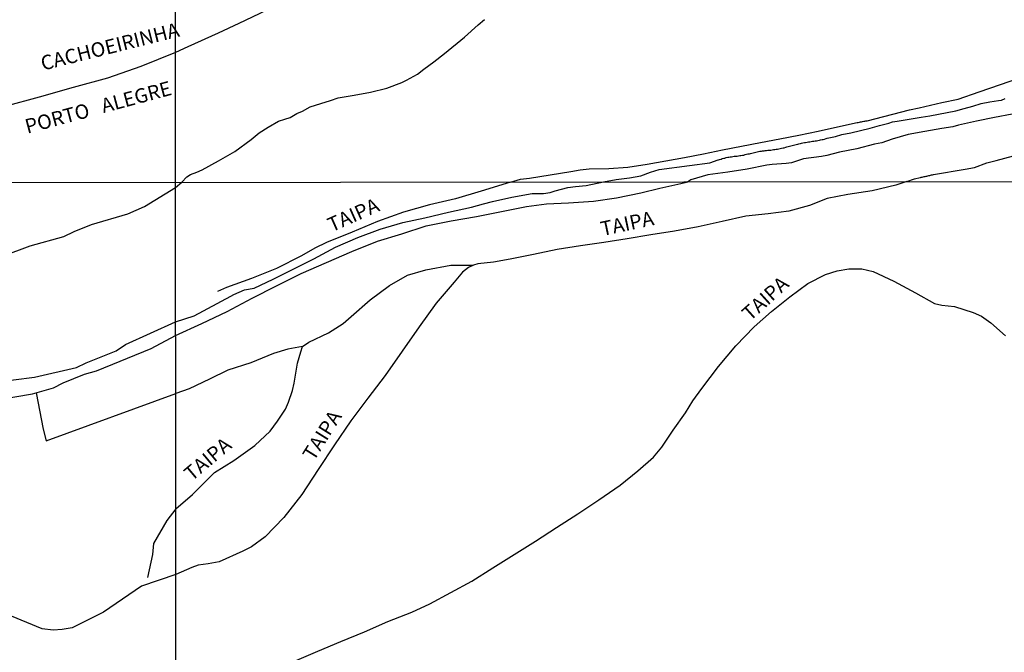
# Model space of a CAD drawing. Units: millimetres. Extents: x 190346 to 192761, y 1682605 to 1685379.
# Drawn here: x 190803 to 190974, y 1683633 to 1683743 of the extents above; entities that cross this region are included whole.
import ezdxf
from ezdxf.enums import TextEntityAlignment as Align

# ---------------------------------------------------------------- set-up
doc = ezdxf.new("R2010")
doc.units = ezdxf.units.MM
for name, color, linetype in [('V-LIMITE', 210, 'Continuous'), ('V-NOME_DOS_LOGRADOUROS', 2, 'Continuous'), ('V-REFERENCIA', 75, 'Continuous'), ('V-RIO', 71, 'Continuous'), ('V-VALETA', 170, 'Continuous'), ('X-LIMITE_1000', 7, 'Continuous')]:
    doc.layers.add(name, color=color, linetype=linetype)

msp = doc.modelspace()

# ---------------------------------------------------------------- linework, layer by layer
at = {"layer": 'V-LIMITE'}
msp.add_lwpolyline([(190955.56, 1683899.27), (190926.49, 1683843.32), (190923.82, 1683837.3), (190919.17, 1683827.84), (190913.95, 1683818.74), (190908.44, 1683809.86), (190902.81, 1683801.63), (190900.26, 1683798.11), (190895.29, 1683791.74), (190854.53, 1683748.63), (190851.89, 1683747.22), (190848.33, 1683745.41), (190844.75, 1683743.69), (190841.17, 1683741.99), (190837.59, 1683740.36), (190832.34, 1683737.94), (190830.17, 1683736.98), (190824.15, 1683734.53), (190818.35, 1683732.51), (190812.42, 1683730.87), (190806.49, 1683729.19), (190800.52, 1683727.58)], dxfattribs=at)
at = {"layer": 'V-REFERENCIA'}
for points in [[(190888.37, 1683714.46), (190890.11, 1683714.94), (190891.7, 1683715.16), (190895.28, 1683715.74), (190898.86, 1683716.32), (190900.49, 1683716.61), (190902.08, 1683716.75), (190905.45, 1683716.81), (190908.8, 1683717.06), (190912.15, 1683717.57), (190915.38, 1683718.12), (190918.63, 1683718.7), (190921.9, 1683719.34), (190925.21, 1683720.03), (190928.52, 1683720.67), (190931.85, 1683721.33), (190935.18, 1683721.97), (190938.51, 1683722.61), (190941.86, 1683723.28), (190945.23, 1683724.08), (190948.6, 1683724.79), (190948.7, 1683724.8), (190948.81, 1683724.82), (190949.02, 1683724.89), (190949.23, 1683724.91), (190949.4, 1683724.95), (190949.57, 1683725), (190949.79, 1683725.02), (190949.96, 1683725.06), (190950.13, 1683725.1), (190950.26, 1683725.1), (190950.34, 1683725.08), (190957.73, 1683727.02), (190959.41, 1683727.38), (190963.32, 1683728.26), (190966.15, 1683728.88), (190969.83, 1683730.16), (190973.55, 1683731.42), (190976.34, 1683732.41)], [(190975.58, 1683726.24), (190972.5, 1683725.7), (190969.35, 1683725.04), (190966.25, 1683724.34), (190965.26, 1683724.04), (190963.32, 1683723.79), (190960.39, 1683723.27), (190957.46, 1683722.75), (190954.69, 1683721.9), (190952.9, 1683721.27), (190951.61, 1683721.05), (190948.57, 1683720.26), (190945.53, 1683719.65), (190943.36, 1683719.06), (190942.43, 1683718.91), (190939.31, 1683718.47), (190937.2, 1683717.82), (190936.31, 1683717.68), (190933.84, 1683717.49), (190932.93, 1683717.38), (190929.53, 1683716.72), (190926.13, 1683716.17), (190922.69, 1683715.73), (190919.71, 1683714.83), (190919.2, 1683714.48)], [(190957.25, 1683714.54), (190958.59, 1683715.03), (190959.57, 1683715.25), (190959.63, 1683715.24), (190959.74, 1683715.28), (190959.84, 1683715.28), (190959.91, 1683715.32), (190960.08, 1683715.37), (190960.25, 1683715.41), (190960.42, 1683715.45), (190960.59, 1683715.49), (190960.72, 1683715.49), (190960.89, 1683715.54), (190961.06, 1683715.58), (190961.23, 1683715.62), (190961.36, 1683715.64), (190961.53, 1683715.69), (190961.7, 1683715.73), (190961.87, 1683715.77), (190967.38, 1683716.69), (190968.99, 1683716.98), (190971.15, 1683717.77), (190972.79, 1683718.21), (190975.8, 1683718.99)], [(190830.21, 1683687.79), (190834.79, 1683689.85), (190839.18, 1683691.97), (190843.5, 1683694.28), (190847.76, 1683696.41), (190852.04, 1683698.54), (190856.42, 1683700.49), (190860.84, 1683702.36), (190865.28, 1683704.18), (190869.53, 1683705.43), (190873.75, 1683706.85), (190878.09, 1683707.73), (190882.47, 1683708.45), (190886.81, 1683709.32), (190891.16, 1683710.19), (190894.67, 1683710.65), (190898.45, 1683710.86), (190902.84, 1683711.14), (190906.81, 1683711.74), (190911.06, 1683712.59), (190914.31, 1683713.4), (190917.97, 1683714.18), (190919.2, 1683714.48)], [(190957.25, 1683714.54), (190955.35, 1683713.91), (190951.24, 1683712.94), (190947, 1683712.31), (190943.41, 1683711.58), (190940.33, 1683710.39), (190936.77, 1683709.42), (190933.16, 1683708.92), (190929.29, 1683708.54), (190925.16, 1683707.61), (190921.01, 1683706.68), (190916.88, 1683705.92), (190912.77, 1683705.26), (190908.69, 1683704.6), (190904.61, 1683703.94), (190900.55, 1683703.35), (190896.49, 1683702.76), (190892.41, 1683701.88), (190888.32, 1683701.06), (190885.45, 1683700.53), (190882.71, 1683700.24), (190881.96, 1683700.03), (190881.11, 1683699.59), (190880.07, 1683698.78), (190878.62, 1683697.05), (190875.5, 1683693.38), (190872.51, 1683689.28), (190869.55, 1683685.06), (190866.59, 1683680.84), (190863.63, 1683676.9), (190860.67, 1683672.96), (190857.81, 1683668.79), (190855, 1683664.47), (190852.14, 1683660.12), (190849.03, 1683656.15), (190845.76, 1683652.77), (190843.39, 1683651.05), (190841.9, 1683650.27), (190837.77, 1683648.46), (190835.85, 1683648.11), (190834.13, 1683647.87), (190833.02, 1683647.47), (190830.25, 1683646.22)], [(190888.37, 1683714.46), (190883.31, 1683712.87), (190878.82, 1683711.53), (190874.33, 1683710.49), (190869.81, 1683709.24), (190865.31, 1683707.61), (190860.87, 1683705.74), (190856.44, 1683703.93), (190854.42, 1683702.96), (190852.07, 1683701.64), (190847.73, 1683699.45), (190843.39, 1683697.7), (190839.05, 1683696.14), (190837.48, 1683695.41)], [(190830.24, 1683657.68), (190833.14, 1683660.14), (190835.79, 1683662.81), (190836.99, 1683663.94), (190840.3, 1683666.07), (190843.96, 1683668.66), (190846.64, 1683671.13), (190847.93, 1683672.89), (190849.27, 1683674.96), (190849.83, 1683676.21), (190850.51, 1683678.24), (190850.83, 1683679.52), (190851.38, 1683682.99), (190851.94, 1683684.97), (190852.28, 1683685.88), (190853.34, 1683686.61), (190856.79, 1683688.25), (190859.32, 1683689.88), (190860.73, 1683691.11), (190863.98, 1683693.97), (190867.35, 1683696.48), (190870.51, 1683698.3), (190873.66, 1683699.17), (190878.04, 1683699.99), (190881.88, 1683699.99)], [(190850.88, 1683631.15), (190854.91, 1683632.91), (190858.94, 1683634.6), (190863, 1683636.25), (190867.08, 1683638.04), (190871.22, 1683639.67), (190874.38, 1683641.15), (190878.03, 1683643.08), (190881.69, 1683645.07), (190885.35, 1683647.4), (190889.03, 1683649.73), (190892.71, 1683652.06), (190896.39, 1683654.39), (190900.07, 1683656.81), (190903.75, 1683659.23), (190907.44, 1683661.76), (190910.51, 1683664.24), (190913.24, 1683666.64), (190914.66, 1683668.38), (190916.65, 1683671.33), (190918.77, 1683674.35), (190920.09, 1683676.4), (190921.66, 1683678.57), (190924.52, 1683682.39), (190927.57, 1683685.96), (190930.71, 1683689.31), (190933.76, 1683691.93), (190936.9, 1683694.52), (190940.07, 1683696.83), (190943.15, 1683698.36), (190945.17, 1683699.03), (190947.2, 1683699.37), (190949.41, 1683699.37), (190951.42, 1683698.91), (190954.98, 1683697.21), (190958.76, 1683695.19), (190962.05, 1683693.37), (190963.35, 1683693.06), (190965.53, 1683692.84), (190968.78, 1683691.8), (190970.23, 1683691.15), (190971.83, 1683689.98), (190974.38, 1683687.71)], [(190799.51, 1683676.65), (190805.35, 1683677.66), (190809.01, 1683678.66), (190810.65, 1683679.57), (190814.35, 1683681.07), (190816.45, 1683681.66), (190825.98, 1683685.5), (190830.21, 1683687.79)], [(190852.28, 1683685.87), (190849.68, 1683685.39), (190847.22, 1683684.68), (190843.26, 1683683.03), (190839.29, 1683681.78), (190836.07, 1683680.22), (190832.55, 1683678.5), (190830.22, 1683677.7)], [(190805.98, 1683677.83), (190807.18, 1683671.49), (190807.74, 1683669.46), (190830.22, 1683677.7)], [(190830.25, 1683646.22), (190824.29, 1683644.2), (190817.7, 1683639.67), (190812.21, 1683636.95), (190810.47, 1683636.65), (190808.91, 1683636.58), (190807.01, 1683636.81), (190801.67, 1683638.98), (190796.71, 1683641.41), (190794.94, 1683642.07), (190786.46, 1683645.94), (190770.76, 1683654.69), (190767.64, 1683656.59), (190766.13, 1683657.8), (190763.07, 1683659.68), (190759.95, 1683660.11), (190756.8, 1683659.81), (190749.09, 1683657.73), (190742.81, 1683657.44), (190739.67, 1683657.94), (190737.76, 1683658.78), (190736.08, 1683659.77), (190727.82, 1683665.94), (190722.07, 1683668.94)], [(190830.24, 1683657.68), (190828.67, 1683655.62), (190826.38, 1683651.62), (190826.2, 1683649.72), (190825.31, 1683645.72)]]:
    msp.add_lwpolyline(points, dxfattribs=at)
at = {"layer": 'V-RIO'}
msp.add_lwpolyline([(190800.14, 1683701.59), (190804.95, 1683703.38), (190810.78, 1683704.98), (190812.6, 1683705.89), (190815.58, 1683707.07), (190821.93, 1683708.95), (190824.8, 1683710.22), (190830.19, 1683713.53), (190831.3, 1683714.42), (190831.3, 1683714.42), (190832.13, 1683715.34), (190832.82, 1683715.78), (190833.91, 1683716.16), (190834.84, 1683716.58), (190837.65, 1683718.16), (190840.5, 1683719.79), (190843.35, 1683721.86), (190844.71, 1683723.02), (190846.26, 1683724), (190848.06, 1683725.07), (190849.18, 1683725.39), (190850.11, 1683725.69), (190851.24, 1683726.36), (190852.25, 1683726.77), (190853.59, 1683727.51), (190855.42, 1683728.13), (190857.1, 1683728.65), (190858.46, 1683729.1), (190861.22, 1683729.56), (190864.07, 1683730.08), (190866.88, 1683730.8), (190869.5, 1683731.74), (190870.31, 1683732.14), (190872.24, 1683733.24), (190873.35, 1683734.1), (190875.05, 1683735.37), (190876.9, 1683736.82), (190880.39, 1683739.67), (190882.79, 1683741.76), (190883.86, 1683742.7)], dxfattribs=at)
at = {"layer": 'V-VALETA'}
for points in [[(190943.73, 1683722.15), (190944.84, 1683722.39), (190945.94, 1683722.71), (190947.53, 1683723.03), (190949.22, 1683723.41), (190950.91, 1683723.85), (190952.5, 1683724.29), (190954.15, 1683724.68), (190954.76, 1683724.92), (190955.57, 1683725.06), (190956.98, 1683725.29), (190958.37, 1683725.53), (190959.73, 1683725.74), (190961.23, 1683725.97), (190962.74, 1683726.27), (190964.25, 1683726.56), (190965.75, 1683726.81), (190967.22, 1683727.26), (190968.7, 1683727.64), (190970.18, 1683728.11), (190971.67, 1683728.42), (190973.17, 1683728.64), (190973.73, 1683728.68), (190974.36, 1683728.97)], [(190904.57, 1683714.47), (190906.73, 1683714.9), (190909.08, 1683715.21), (190911.01, 1683715.56), (190912.74, 1683716.19), (190914.25, 1683716.64), (190919.5, 1683717.31), (190923.02, 1683717.81), (190924.46, 1683718.31), (190924.53, 1683718.31), (190924.72, 1683718.38), (190924.98, 1683718.44), (190925.19, 1683718.53), (190925.45, 1683718.59), (190925.66, 1683718.63), (190925.87, 1683718.7), (190926.13, 1683718.76), (190926.34, 1683718.8), (190926.56, 1683718.83), (190926.81, 1683718.87), (190927.03, 1683718.89), (190927.28, 1683718.93), (190927.54, 1683718.95), (190927.75, 1683718.97), (190928.01, 1683719.02), (190928.22, 1683719.06), (190928.44, 1683719.08), (190928.69, 1683719.12), (190928.91, 1683719.14), (190929.16, 1683719.23), (190929.42, 1683719.3), (190929.63, 1683719.34), (190929.89, 1683719.38), (190930.1, 1683719.44), (190930.31, 1683719.49), (190930.57, 1683719.55), (190930.78, 1683719.59), (190931, 1683719.66), (190931.25, 1683719.7), (190931.47, 1683719.74), (190931.72, 1683719.81), (190931.98, 1683719.85), (190932.19, 1683719.87), (190932.45, 1683719.91), (190932.66, 1683719.94), (190932.88, 1683719.96), (190933.13, 1683719.98), (190933.35, 1683719.98), (190933.6, 1683720.02), (190933.86, 1683720.08), (190934.07, 1683720.11), (190934.33, 1683720.13), (190934.54, 1683720.15), (190934.76, 1683720.19), (190935.01, 1683720.24), (190935.23, 1683720.28), (190935.48, 1683720.32), (190935.74, 1683720.38), (190935.95, 1683720.43), (190936.21, 1683720.51), (190936.42, 1683720.58), (190936.64, 1683720.62), (190936.89, 1683720.7), (190937.1, 1683720.75), (190937.32, 1683720.81), (190937.57, 1683720.88), (190937.79, 1683720.94), (190938.04, 1683721), (190938.3, 1683721.07), (190938.51, 1683721.13), (190938.77, 1683721.17), (190938.98, 1683721.24), (190939.2, 1683721.28), (190939.45, 1683721.32), (190939.67, 1683721.35), (190939.92, 1683721.39), (190940.18, 1683721.43), (190940.39, 1683721.47), (190940.65, 1683721.52), (190940.86, 1683721.56), (190941.08, 1683721.58), (190941.33, 1683721.62), (190941.55, 1683721.64), (190941.8, 1683721.66), (190942.06, 1683721.71), (190942.27, 1683721.77), (190942.53, 1683721.84), (190942.74, 1683721.88), (190942.96, 1683721.92), (190943.21, 1683722.01), (190943.43, 1683722.09), (190943.68, 1683722.13), (190943.73, 1683722.15)], [(190830.21, 1683690.18), (190833.41, 1683691.19), (190839.8, 1683694.64), (190840.35, 1683694.93), (190842.18, 1683695.7), (190843.86, 1683696.02), (190847.14, 1683697.57), (190853.52, 1683700.79), (190854.21, 1683701.11), (190858, 1683703.13), (190861.86, 1683704.79), (190865.76, 1683706.29), (190869.66, 1683707.4), (190873.53, 1683708.26), (190877.6, 1683709.2), (190881.63, 1683710.07), (190883.7, 1683710.69), (190885.26, 1683711.1), (190888.62, 1683711.83), (190892.17, 1683712.46), (190894.1, 1683712.47), (190895.28, 1683712.64), (190896.16, 1683712.92), (190898.36, 1683713.5), (190899.68, 1683713.66), (190901.52, 1683713.87), (190904.57, 1683714.47)], [(190709.87, 1683688.67), (190711.37, 1683688.62), (190720.49, 1683686.32), (190731.02, 1683684.43), (190732.66, 1683684.36), (190742.78, 1683681.7), (190749.78, 1683680.67), (190751.44, 1683679.96), (190755.1, 1683678.79), (190756.92, 1683678.54), (190760.63, 1683677.62), (190762.46, 1683677.46), (190766.25, 1683676.78), (190781.73, 1683676.29), (190787.16, 1683677.05), (190802.03, 1683680.06), (190805.68, 1683680.55), (190813, 1683682.22), (190814.65, 1683683.03), (190819.85, 1683685.12), (190821.5, 1683686.24), (190830.21, 1683690.18)]]:
    msp.add_lwpolyline(points, dxfattribs=at)
at = {"layer": 'X-LIMITE_1000'}
for p, q in [((190831.11, 1682605.83), (190828.81, 1685377.18)), ((192760.68, 1683715.84), (190347.57, 1683714))]:
    msp.add_line(p, q, dxfattribs=at)

# ---------------------------------------------------------------- texts
at = {"layer": 'V-NOME_DOS_LOGRADOUROS'}
for s, rotation, p in [('CACHOEIRINHA', 14, (190807.33, 1683733.07)), ('ALEGRE', 15, (190817.87, 1683725.68)), ('PORTO', 15, (190804.63, 1683722.1)), ('TAIPA', 24, (190857.63, 1683705)), ('TAIPA', 12, (190904.5, 1683704.3)), ('TAIPA', 42, (190930.54, 1683689.6)), ('TAIPA', 58, (190854.89, 1683665.41)), ('TAIPA', 40, (190833.5, 1683661.76))]:
    msp.add_text(s, height=2.5, rotation=rotation, dxfattribs=at).set_placement(p, align=Align.BOTTOM_LEFT)

doc.saveas('drawing.dxf')
